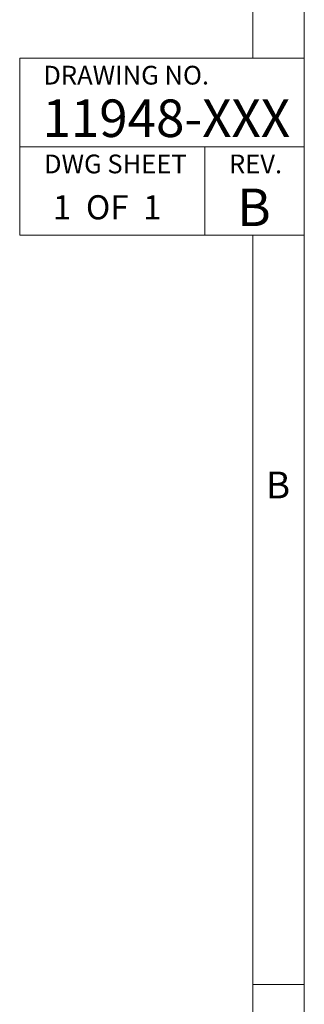
# Model space of a CAD drawing. Units: inches. Extents: x 0.7 to 21.3, y 0.7 to 16.3.
# Drawn here: x 20.2 to 21.3, y 4.5 to 8.4 of the extents above; entities that cross this region are included whole.
import ezdxf

# ---------------------------------------------------------------- set-up
doc = ezdxf.new("R2010")
doc.units = ezdxf.units.IN
doc.header["$MEASUREMENT"] = 0
doc.layers.add('1', color=7, linetype='Continuous')
doc.layers.add('TEMPLATE_TEXT', color=1, linetype='Continuous')
doc.styles.add('SLDTEXTSTYLE0', font='TXT', dxfattribs={"width": 0.7})
doc.styles.add('SLDTEXTSTYLE1', font='TXT', dxfattribs={"width": 0.6})

msp = doc.modelspace()

# ---------------------------------------------------------------- linework, layer by layer
at = {"color": 7, "linetype": 'Continuous', "lineweight": 15}
for p, q in [((21.3, 16.3), (21.3, 0.7)), ((21.1, 16.1), (21.1, 8.2)), ((20.19302, 8.2), (21.3, 8.2)), ((20.19302, 7.513), (20.19302, 8.2)), ((21.3, 7.8565), (20.19302, 7.8565)), ((20.9131, 7.8565), (20.9131, 7.513)), ((21.3, 7.513), (20.19302, 7.513)), ((21.1, 7.513), (21.1, 0.9)), ((21.3, 4.6), (21.1, 4.6))]:
    msp.add_line(p, q, dxfattribs=at)

# ---------------------------------------------------------------- texts
at = {"color": 7, "linetype": 'Continuous', "lineweight": 0, "attachment_point": 1}
for s, insert, char_height, style in [('DWG SHEET', (20.28742, 7.82588), 0.072917, 'SLDTEXTSTYLE0'), ('REV.', (21.00695, 7.82595), 0.072917, 'SLDTEXTSTYLE0'), ('1  OF  1', (20.32233, 7.6678), 0.09375, 'SLDTEXTSTYLE1'), ('B', (21.15141, 6.59386), 0.10417, 'SLDTEXTSTYLE0')]:
    msp.add_mtext(s, dxfattribs=dict(at, insert=insert, char_height=char_height, style=style))
at = {"layer": '1', "insert": (20.2848, 8.17081), "char_height": 0.0729167, "attachment_point": 1, "style": 'SLDTEXTSTYLE0'}
msp.add_mtext('DRAWING NO.', dxfattribs=at)
at = {"layer": 'TEMPLATE_TEXT', "attachment_point": 2, "style": 'SLDTEXTSTYLE0'}
for s, insert, char_height in [('11948-XXX', (20.76318, 8.03988), 0.145833), ('B', (21.1041, 7.69385), 0.14583)]:
    msp.add_mtext(s, dxfattribs=dict(at, insert=insert, char_height=char_height))

doc.saveas('drawing.dxf')
